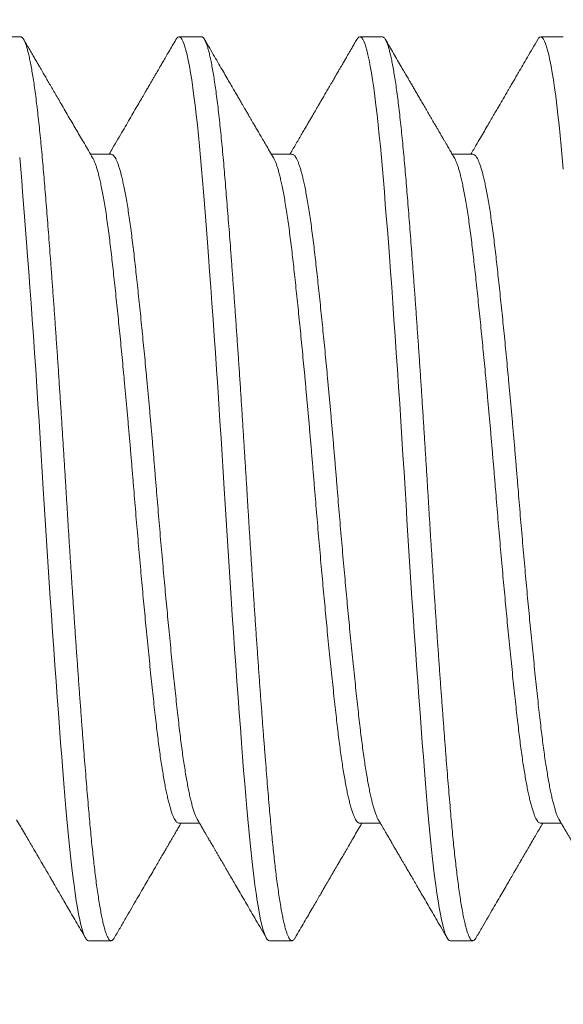
# Model space of a CAD drawing. Extents: x -26 to 779, y -186 to 425.
# Drawn here: x 22 to 22, y 27 to 27 of the extents above; entities that cross this region are included whole.
import ezdxf

# ---------------------------------------------------------------- set-up
doc = ezdxf.new("R2010")
doc.units = 0
doc.header["$LTSCALE"] = 0.25
doc.header["$MEASUREMENT"] = 0
doc.layers.get('0').update_dxf_attribs({"linetype": 'CONTINUOUS', "lineweight": 15})
doc.layers.get('DEFPOINTS').update_dxf_attribs({"linetype": 'CONTINUOUS'})
doc.layers.add('TEXT', color=7, linetype='CONTINUOUS', lineweight=15)
doc.styles.add('ROMAND', font='romand.shx', dxfattribs={"oblique": 15})
doc.dimstyles.new('ROMAND', dxfattribs={"dimscale": 12, "dimtxt": 0.125, "dimasz": 0.125, "dimexe": 0.0625, "dimexo": 0.0625, "dimgap": 0.09, "dimtad": 0, "dimtih": 1, "dimtoh": 1, "dimdec": 4, "dimzin": 0, "dimdsep": 46, "dimlunit": 4, "dimtxsty": 'ROMAND', "dimcen": 0, "dimadec": 0, "dimazin": 0, "dimtfac": 1, "dimtdec": 4, "dimtofl": 0, "dimtmove": 0, "dimatfit": 3, "dimfxl": 0, "dimtolj": 1, "dimtzin": 0, "dimarcsym": 0})

# ---------------------------------------------------------------- blocks, each defined once
blk = doc.blocks.new('*D14')
at = {"layer": 'DEFPOINTS', "color": 0, "linetype": 'Continuous'}
for p in [(25.3745, 28.00868), (25.3745, 26.38368)]:
    blk.add_point(p, dxfattribs=at)
at = {"layer": 'TEXT', "color": 0, "linetype": 'Continuous', "lineweight": -2}
for p, q in [((25.3745, 23.2535), (25.3745, 25.63368)), ((24.6245, 23.2535), (25.3745, 23.2535))]:
    blk.add_line(p, q, dxfattribs=at)
at = {"layer": 'TEXT', "color": 0, "linetype": 'Continuous'}
blk.add_solid([(25.2495, 25.63368), (25.4995, 25.63368), (25.3745, 26.38368)], dxfattribs=at)
at = {"layer": 'TEXT', "color": 0, "linetype": 'Continuous', "insert": (19.31186, 23.2535), "char_height": 0.75, "attachment_point": 5, "style": 'ROMAND'}
blk.add_mtext('\\A1;CAST ALUMINUM\\PREMOVABLE\\PBALL CAP FINIAL', dxfattribs=at)

msp = doc.modelspace()

# ---------------------------------------------------------------- linework, layer by layer
for p, q in [((22.06825, 27.32827), (22.062, 27.32827)), ((22.11825, 27.32827), (22.112, 27.32827)), ((22.16825, 27.32827), (22.162, 27.32827)), ((22.21825, 27.32827), (22.212, 27.32827)), ((22.09325, 27.2958), (22.08756, 27.2958)), ((22.14325, 27.2958), (22.13756, 27.2958)), ((22.19325, 27.2958), (22.18756, 27.2958)), ((22.112, 27.11075), (22.1177, 27.11075)), ((22.162, 27.11075), (22.1677, 27.11075)), ((22.212, 27.11075), (22.2177, 27.11075)), ((22.087, 27.07827), (22.09325, 27.07827)), ((22.137, 27.07827), (22.14325, 27.07827)), ((22.187, 27.07827), (22.19325, 27.07827))]:
    msp.add_line(p, q)
for points, knots in [([(22.08814, 27.2948), (22.08775, 27.29548), (22.08698, 27.29679), (22.08586, 27.29871), (22.08479, 27.30054), (22.08375, 27.30233), (22.08271, 27.30411), (22.08166, 27.30593), (22.08056, 27.30782), (22.07951, 27.30961), (22.07854, 27.31128), (22.07768, 27.31276), (22.07685, 27.31418), (22.07608, 27.31552), (22.07535, 27.31677), (22.07476, 27.31778), (22.07428, 27.31861), (22.07385, 27.31934), (22.07336, 27.32019), (22.0728, 27.32115), (22.07218, 27.32222), (22.0715, 27.32339), (22.07075, 27.32468), (22.06994, 27.32607), (22.06938, 27.32704), (22.06909, 27.32754)], [0, 0, 0, 0, 0.062126, 0.120081, 0.175982, 0.230576, 0.284063, 0.339187, 0.396824, 0.456973, 0.503524, 0.549553, 0.592955, 0.633729, 0.671873, 0.707384, 0.726222, 0.748453, 0.774232, 0.803562, 0.836442, 0.872191, 0.911366, 0.953969, 1, 1, 1, 1]), ([(22.11117, 27.32754), (22.11083, 27.32695), (22.11017, 27.32583), (22.10924, 27.32422), (22.1084, 27.32278), (22.10766, 27.3215), (22.10704, 27.32044), (22.10654, 27.31957), (22.10614, 27.31888), (22.10579, 27.31828), (22.1055, 27.31779), (22.10529, 27.31742), (22.10513, 27.31715), (22.10497, 27.31687), (22.10475, 27.3165), (22.10443, 27.31594), (22.10401, 27.31523), (22.10349, 27.31433), (22.10284, 27.3132), (22.10204, 27.31184), (22.10111, 27.31023), (22.10008, 27.30847), (22.09896, 27.30654), (22.09775, 27.30447), (22.09647, 27.30226), (22.09509, 27.29991), (22.09383, 27.29774), (22.09302, 27.29635), (22.0927, 27.2958)], [0, 0, 0, 0, 0.055749, 0.106324, 0.151725, 0.191954, 0.227013, 0.252282, 0.273961, 0.292053, 0.308738, 0.320463, 0.327408, 0.333867, 0.34671, 0.362845, 0.386345, 0.41451, 0.447337, 0.492946, 0.543568, 0.599194, 0.659823, 0.725449, 0.794764, 0.86889, 0.947819, 1, 1, 1, 1]), ([(22.13814, 27.2948), (22.13777, 27.29543), (22.13707, 27.29664), (22.13606, 27.29837), (22.13515, 27.29993), (22.13434, 27.30132), (22.13363, 27.30254), (22.13302, 27.30359), (22.1325, 27.30448), (22.13207, 27.30521), (22.13174, 27.30579), (22.13145, 27.30628), (22.13118, 27.30675), (22.13092, 27.3072), (22.13064, 27.30767), (22.13033, 27.3082), (22.12996, 27.30884), (22.12952, 27.3096), (22.12901, 27.31047), (22.12844, 27.31145), (22.1278, 27.31255), (22.12706, 27.31383), (22.1262, 27.3153), (22.12523, 27.31698), (22.12417, 27.3188), (22.12302, 27.32078), (22.12179, 27.3229), (22.12046, 27.32517), (22.11956, 27.32674), (22.11909, 27.32754)], [0, 0, 0, 0, 0.058035, 0.110891, 0.158562, 0.201045, 0.238337, 0.270434, 0.297459, 0.319672, 0.337078, 0.350827, 0.364844, 0.379456, 0.392118, 0.408249, 0.427861, 0.450955, 0.477531, 0.50759, 0.541133, 0.578161, 0.624749, 0.67589, 0.731589, 0.791847, 0.856667, 0.92605, 1, 1, 1, 1]), ([(22.16117, 27.32754), (22.16094, 27.32714), (22.16049, 27.32638), (22.15987, 27.3253), (22.15932, 27.32436), (22.15885, 27.32355), (22.15846, 27.32287), (22.15815, 27.32234), (22.15792, 27.32194), (22.15776, 27.32167), (22.15764, 27.32147), (22.15754, 27.3213), (22.15736, 27.32099), (22.15708, 27.3205), (22.15667, 27.3198), (22.15618, 27.31896), (22.1556, 27.31796), (22.15494, 27.31682), (22.15421, 27.31557), (22.15346, 27.31427), (22.15272, 27.313), (22.15203, 27.31181), (22.15138, 27.31071), (22.1508, 27.30971), (22.15029, 27.30883), (22.14984, 27.30805), (22.14944, 27.30737), (22.14908, 27.30675), (22.14868, 27.30606), (22.14819, 27.30521), (22.14757, 27.30416), (22.14689, 27.303), (22.14617, 27.30175), (22.14541, 27.30046), (22.14462, 27.2991), (22.14381, 27.29771), (22.14316, 27.2966), (22.14279, 27.29596), (22.1427, 27.2958)], [0, 0, 0, 0, 0.038177, 0.072112, 0.101804, 0.127257, 0.14847, 0.165443, 0.177565, 0.185918, 0.191033, 0.196426, 0.202745, 0.220189, 0.242245, 0.268913, 0.300191, 0.336077, 0.37657, 0.418898, 0.458334, 0.496462, 0.531331, 0.562941, 0.590542, 0.615067, 0.636517, 0.654893, 0.673273, 0.701661, 0.734947, 0.773128, 0.811353, 0.852696, 0.895426, 0.939478, 0.984852, 1, 1, 1, 1]), ([(22.18814, 27.2948), (22.18789, 27.29524), (22.18741, 27.29606), (22.18674, 27.2972), (22.18617, 27.29819), (22.18569, 27.29901), (22.18532, 27.29964), (22.18506, 27.30009), (22.18488, 27.3004), (22.18473, 27.30064), (22.1846, 27.30087), (22.18439, 27.30123), (22.18408, 27.30177), (22.18364, 27.30252), (22.18314, 27.30338), (22.18253, 27.30443), (22.18181, 27.30567), (22.18102, 27.30702), (22.18024, 27.30836), (22.17951, 27.30962), (22.17881, 27.31081), (22.17814, 27.31196), (22.1775, 27.31307), (22.17688, 27.31414), (22.17627, 27.31518), (22.17565, 27.31626), (22.17498, 27.3174), (22.17427, 27.31862), (22.17342, 27.32008), (22.17243, 27.32178), (22.17132, 27.32369), (22.1702, 27.32562), (22.16946, 27.3269), (22.16909, 27.32754)], [0, 0, 0, 0, 0.040067, 0.075151, 0.105248, 0.130357, 0.150475, 0.162781, 0.172003, 0.17855, 0.185266, 0.192701, 0.211889, 0.234659, 0.261012, 0.290948, 0.331261, 0.37412, 0.414895, 0.453486, 0.489891, 0.524111, 0.558946, 0.591178, 0.621948, 0.654682, 0.689613, 0.72674, 0.766065, 0.82365, 0.882532, 0.941315, 1, 1, 1, 1]), ([(22.21117, 27.32754), (22.21068, 27.3267), (22.20973, 27.32507), (22.20836, 27.32271), (22.20709, 27.32052), (22.20603, 27.31869), (22.20517, 27.31721), (22.2045, 27.31607), (22.20391, 27.31506), (22.20341, 27.31418), (22.20298, 27.31345), (22.20262, 27.31283), (22.20229, 27.31227), (22.20197, 27.31171), (22.20161, 27.31109), (22.20121, 27.3104), (22.20074, 27.3096), (22.20018, 27.30864), (22.19952, 27.3075), (22.19876, 27.30619), (22.19789, 27.30471), (22.19693, 27.30306), (22.19587, 27.30124), (22.19471, 27.29924), (22.19364, 27.29741), (22.19296, 27.29624), (22.1927, 27.2958)], [0, 0, 0, 0, 0.0796252, 0.1539805, 0.2230691, 0.2868934, 0.3265199, 0.3628518, 0.3947589, 0.4222402, 0.445297, 0.4641434, 0.4804112, 0.4982092, 0.5175367, 0.5384364, 0.5633507, 0.5936938, 0.629464, 0.6706593, 0.7172759, 0.7693109, 0.8267598, 0.889618, 0.9578808, 1, 1, 1, 1]), ([(22.06711, 27.11175), (22.06749, 27.1111), (22.06822, 27.10986), (22.06927, 27.10806), (22.07023, 27.10642), (22.07109, 27.10493), (22.07187, 27.10359), (22.07257, 27.1024), (22.07315, 27.1014), (22.07363, 27.10057), (22.07402, 27.09991), (22.07434, 27.09936), (22.07462, 27.09888), (22.07487, 27.09845), (22.07509, 27.09807), (22.07526, 27.09777), (22.07544, 27.09747), (22.07568, 27.09705), (22.07603, 27.09645), (22.07649, 27.09566), (22.07706, 27.09469), (22.07772, 27.09355), (22.07847, 27.09225), (22.07931, 27.09081), (22.08023, 27.08923), (22.08124, 27.0875), (22.08234, 27.0856), (22.08354, 27.08354), (22.08482, 27.08133), (22.08571, 27.0798), (22.08617, 27.07901)], [0, 0, 0, 0, 0.059484, 0.114328, 0.164529, 0.210082, 0.250986, 0.287238, 0.318835, 0.342662, 0.362923, 0.379615, 0.392902, 0.407468, 0.418885, 0.42725, 0.435166, 0.446796, 0.465654, 0.489863, 0.519422, 0.554332, 0.594596, 0.637922, 0.686107, 0.739153, 0.797063, 0.859838, 0.927483, 1, 1, 1, 1]), ([(22.09409, 27.07901), (22.09463, 27.07993), (22.09568, 27.08174), (22.09721, 27.08438), (22.09867, 27.08689), (22.10005, 27.08926), (22.10134, 27.09149), (22.10255, 27.09357), (22.10367, 27.0955), (22.10472, 27.0973), (22.10567, 27.09893), (22.10652, 27.10039), (22.10727, 27.10167), (22.10793, 27.10281), (22.1085, 27.10378), (22.10889, 27.10446), (22.10914, 27.10489), (22.10927, 27.10512), (22.10939, 27.10532), (22.1095, 27.10551), (22.10961, 27.1057), (22.10975, 27.10594), (22.10996, 27.1063), (22.11027, 27.10682), (22.11067, 27.10751), (22.11116, 27.10835), (22.11174, 27.10935), (22.11222, 27.11016), (22.1125, 27.11065), (22.11256, 27.11075)], [0, 0, 0, 0, 0.0875424, 0.170802, 0.2497824, 0.3244844, 0.3949118, 0.4599216, 0.5208118, 0.5775837, 0.6302397, 0.6745381, 0.7153584, 0.7513844, 0.7821469, 0.8076487, 0.8154817, 0.8226435, 0.8291351, 0.8349555, 0.8401196, 0.847072, 0.8576057, 0.874421, 0.8961078, 0.9226655, 0.9540922, 0.990385, 1, 1, 1, 1]), ([(22.11711, 27.11175), (22.11736, 27.11134), (22.11782, 27.11055), (22.11846, 27.10944), (22.11903, 27.10846), (22.11952, 27.10763), (22.11993, 27.10693), (22.12025, 27.10637), (22.12049, 27.10596), (22.12066, 27.10566), (22.1208, 27.10544), (22.12091, 27.10524), (22.12104, 27.10502), (22.12124, 27.10467), (22.12153, 27.10417), (22.12191, 27.10353), (22.12232, 27.10283), (22.12276, 27.10206), (22.12327, 27.10119), (22.12387, 27.10016), (22.12458, 27.09894), (22.1254, 27.09754), (22.1263, 27.09598), (22.12729, 27.09428), (22.12837, 27.09243), (22.12951, 27.09047), (22.13071, 27.0884), (22.13197, 27.08624), (22.1333, 27.08395), (22.13471, 27.08152), (22.13568, 27.07986), (22.13617, 27.07901)], [0, 0, 0, 0, 0.038137, 0.072086, 0.101848, 0.127418, 0.148796, 0.165981, 0.178319, 0.186943, 0.192831, 0.198953, 0.205511, 0.212506, 0.230721, 0.251363, 0.271845, 0.294822, 0.321339, 0.351421, 0.389752, 0.432649, 0.480113, 0.532145, 0.588749, 0.649926, 0.711797, 0.777739, 0.847751, 0.921837, 1, 1, 1, 1]), ([(22.14409, 27.07901), (22.14453, 27.07977), (22.14538, 27.08123), (22.14661, 27.08335), (22.14775, 27.08531), (22.14879, 27.0871), (22.14974, 27.08873), (22.15059, 27.09019), (22.15134, 27.09149), (22.152, 27.09263), (22.15257, 27.0936), (22.15304, 27.09441), (22.15344, 27.09509), (22.15375, 27.09563), (22.154, 27.09607), (22.1542, 27.09641), (22.15438, 27.09671), (22.15457, 27.09704), (22.15481, 27.09745), (22.15514, 27.09801), (22.15555, 27.09872), (22.15605, 27.09958), (22.15663, 27.10058), (22.15731, 27.10174), (22.15807, 27.10304), (22.15891, 27.1045), (22.15985, 27.1061), (22.16087, 27.10785), (22.16178, 27.10942), (22.16236, 27.1104), (22.16256, 27.11075)], [0, 0, 0, 0, 0.071933, 0.138687, 0.200269, 0.25668, 0.307924, 0.354004, 0.394922, 0.430681, 0.461282, 0.486728, 0.507538, 0.525718, 0.53776, 0.548437, 0.557747, 0.566556, 0.579415, 0.596988, 0.619272, 0.646267, 0.677971, 0.714382, 0.755497, 0.801314, 0.85183, 0.907042, 0.966947, 1, 1, 1, 1]), ([(22.16711, 27.11175), (22.16743, 27.11121), (22.16803, 27.11018), (22.16888, 27.10872), (22.16965, 27.10741), (22.17032, 27.10625), (22.17088, 27.10529), (22.17133, 27.10451), (22.17169, 27.1039), (22.17197, 27.10343), (22.17217, 27.10307), (22.17234, 27.1028), (22.17247, 27.10256), (22.1726, 27.10234), (22.17272, 27.10213), (22.17286, 27.1019), (22.17301, 27.10165), (22.17321, 27.1013), (22.17349, 27.10082), (22.17386, 27.10018), (22.17431, 27.09941), (22.17484, 27.09849), (22.17546, 27.09742), (22.17617, 27.09622), (22.17695, 27.09487), (22.17782, 27.09338), (22.17877, 27.09175), (22.1798, 27.08997), (22.18091, 27.08805), (22.18211, 27.08599), (22.18339, 27.08379), (22.18475, 27.08145), (22.18569, 27.07983), (22.18617, 27.07901)], [0, 0, 0, 0, 0.049439, 0.094185, 0.134236, 0.169589, 0.200241, 0.222192, 0.240876, 0.256292, 0.265709, 0.273288, 0.281879, 0.287365, 0.293586, 0.300625, 0.308484, 0.317162, 0.332647, 0.352, 0.375602, 0.403755, 0.436245, 0.473072, 0.514239, 0.559747, 0.609596, 0.66379, 0.72233, 0.785218, 0.852458, 0.924051, 1, 1, 1, 1]), ([(22.19409, 27.07901), (22.19461, 27.0799), (22.19562, 27.08164), (22.19709, 27.08417), (22.19847, 27.08655), (22.19976, 27.08877), (22.20095, 27.09082), (22.20205, 27.09271), (22.20305, 27.09443), (22.20397, 27.09601), (22.20474, 27.09733), (22.20536, 27.0984), (22.20585, 27.09924), (22.20626, 27.09995), (22.20661, 27.10054), (22.20688, 27.10101), (22.20708, 27.10136), (22.20726, 27.10166), (22.20746, 27.10201), (22.20773, 27.10247), (22.20807, 27.10305), (22.20847, 27.10374), (22.20898, 27.10461), (22.2096, 27.10568), (22.21035, 27.10696), (22.2112, 27.10841), (22.21194, 27.10969), (22.21241, 27.11049), (22.21256, 27.11075)], [0, 0, 0, 0, 0.084648, 0.164377, 0.23919, 0.309092, 0.374083, 0.433138, 0.487461, 0.537055, 0.581918, 0.612101, 0.63842, 0.660876, 0.679471, 0.694204, 0.705181, 0.712442, 0.723331, 0.737847, 0.755989, 0.777757, 0.80315, 0.838404, 0.878872, 0.924552, 0.975441, 1, 1, 1, 1]), ([(22.21711, 27.11175), (22.21733, 27.11138), (22.21775, 27.11067), (22.21834, 27.10965), (22.21887, 27.10874), (22.21938, 27.10787), (22.21987, 27.10703), (22.22036, 27.10619), (22.22085, 27.10535), (22.22138, 27.10443), (22.22196, 27.10344), (22.22259, 27.10235), (22.22327, 27.1012), (22.224, 27.09994), (22.22477, 27.09861), (22.22558, 27.09723), (22.22641, 27.0958), (22.2273, 27.09427), (22.22815, 27.0928), (22.22892, 27.09149), (22.22956, 27.09039), (22.23012, 27.08942), (22.23056, 27.08866), (22.2309, 27.08807), (22.23117, 27.08762), (22.23145, 27.08713), (22.2318, 27.08653), (22.23222, 27.0858), (22.23272, 27.08495), (22.23328, 27.08399), (22.2339, 27.08291), (22.23459, 27.08172), (22.23536, 27.0804), (22.23589, 27.07949), (22.23617, 27.07901)], [0, 0, 0, 0, 0.034299, 0.065228, 0.092784, 0.118498, 0.144222, 0.169961, 0.195715, 0.221484, 0.253899, 0.286366, 0.321144, 0.359654, 0.401898, 0.44268, 0.486428, 0.533142, 0.582793, 0.620367, 0.653931, 0.683482, 0.70902, 0.723815, 0.736825, 0.750751, 0.76889, 0.791247, 0.817825, 0.846752, 0.879431, 0.915865, 0.956054, 1, 1, 1, 1])]:
    msp.add_open_spline(points, degree=3, knots=knots)
at = {"layer": 'TEXT', "color": 8, "flags": 128}
for points in [[(22.11117, 27.32754), (22.11143, 27.32793), (22.11172, 27.32819), (22.112, 27.32827), (22.11227, 27.3282), (22.11253, 27.32798), (22.1128, 27.3276), (22.11308, 27.32707), (22.11336, 27.32639), (22.11364, 27.32555), (22.11392, 27.32455), (22.11424, 27.32328), (22.11456, 27.32182), (22.11488, 27.32017), (22.1152, 27.31835), (22.11552, 27.31635), (22.11584, 27.31417), (22.11616, 27.31183), (22.11647, 27.30933), (22.11678, 27.30668), (22.11709, 27.30389), (22.11739, 27.30101), (22.11768, 27.29801), (22.11797, 27.29489), (22.11825, 27.29166), (22.11852, 27.28857), (22.11878, 27.28536), (22.11905, 27.28203), (22.11933, 27.27858), (22.11961, 27.27503), (22.11989, 27.27137), (22.12017, 27.26762), (22.12049, 27.26339), (22.12081, 27.25906), (22.12113, 27.25463), (22.12145, 27.25012), (22.12177, 27.24555), (22.12209, 27.24091), (22.12241, 27.23622), (22.12272, 27.23149), (22.12303, 27.22674), (22.12334, 27.22197), (22.12364, 27.21728), (22.12393, 27.21259), (22.12422, 27.20792), (22.1245, 27.20327), (22.12477, 27.19898), (22.12503, 27.19465), (22.1253, 27.19032), (22.12558, 27.18598), (22.12586, 27.18164), (22.12614, 27.17731), (22.12642, 27.173), (22.12674, 27.16829), (22.12706, 27.16362), (22.12738, 27.159), (22.1277, 27.15446), (22.12802, 27.14998), (22.12834, 27.1456), (22.12866, 27.14131), (22.12897, 27.13712), (22.12928, 27.13305), (22.12959, 27.1291), (22.12989, 27.12534), (22.13018, 27.12172), (22.13047, 27.11823), (22.13075, 27.11489), (22.13102, 27.1119), (22.13128, 27.109), (22.13155, 27.1062), (22.13183, 27.10351), (22.13211, 27.10092), (22.13239, 27.09845), (22.13267, 27.09611), (22.13299, 27.09368), (22.13331, 27.09141), (22.13363, 27.08931), (22.13395, 27.08739), (22.13427, 27.08564), (22.13459, 27.08407), (22.13491, 27.08269), (22.13522, 27.0815), (22.13553, 27.0805), (22.13584, 27.07968), (22.13614, 27.07906), (22.13643, 27.07862), (22.13672, 27.07836), (22.137, 27.07827), (22.137, 27.07827)], [(22.16117, 27.32754), (22.16143, 27.32793), (22.16172, 27.32819), (22.162, 27.32827), (22.16227, 27.3282), (22.16253, 27.32798), (22.1628, 27.3276), (22.16308, 27.32707), (22.16336, 27.32639), (22.16364, 27.32555), (22.16392, 27.32455), (22.16424, 27.32328), (22.16456, 27.32182), (22.16488, 27.32017), (22.1652, 27.31835), (22.16552, 27.31635), (22.16584, 27.31417), (22.16616, 27.31183), (22.16647, 27.30933), (22.16678, 27.30668), (22.16709, 27.30389), (22.16739, 27.30101), (22.16768, 27.29801), (22.16797, 27.29489), (22.16825, 27.29166), (22.16852, 27.28857), (22.16878, 27.28536), (22.16905, 27.28203), (22.16933, 27.27858), (22.16961, 27.27503), (22.16989, 27.27137), (22.17017, 27.26762), (22.17049, 27.26339), (22.17081, 27.25906), (22.17113, 27.25463), (22.17145, 27.25012), (22.17177, 27.24555), (22.17209, 27.24091), (22.17241, 27.23622), (22.17272, 27.23149), (22.17303, 27.22674), (22.17334, 27.22197), (22.17364, 27.21728), (22.17393, 27.21259), (22.17422, 27.20792), (22.1745, 27.20327), (22.17477, 27.19898), (22.17503, 27.19465), (22.1753, 27.19032), (22.17558, 27.18598), (22.17586, 27.18164), (22.17614, 27.17731), (22.17642, 27.173), (22.17674, 27.16829), (22.17706, 27.16362), (22.17738, 27.159), (22.1777, 27.15446), (22.17802, 27.14998), (22.17834, 27.1456), (22.17866, 27.14131), (22.17897, 27.13712), (22.17928, 27.13305), (22.17959, 27.1291), (22.17989, 27.12534), (22.18018, 27.12172), (22.18047, 27.11823), (22.18075, 27.11489), (22.18102, 27.1119), (22.18128, 27.109), (22.18155, 27.1062), (22.18183, 27.10351), (22.18211, 27.10092), (22.18239, 27.09845), (22.18267, 27.09611), (22.18299, 27.09368), (22.18331, 27.09141), (22.18363, 27.08931), (22.18395, 27.08739), (22.18427, 27.08564), (22.18459, 27.08407), (22.18491, 27.08269), (22.18522, 27.0815), (22.18553, 27.0805), (22.18584, 27.07968), (22.18614, 27.07906), (22.18643, 27.07862), (22.18672, 27.07836), (22.187, 27.07827), (22.187, 27.07827)], [(22.21117, 27.32754), (22.21143, 27.32793), (22.21172, 27.32819), (22.212, 27.32827), (22.21227, 27.3282), (22.21253, 27.32798), (22.2128, 27.3276), (22.21308, 27.32707), (22.21336, 27.32639), (22.21364, 27.32555), (22.21392, 27.32455), (22.21424, 27.32328), (22.21456, 27.32182), (22.21488, 27.32017), (22.2152, 27.31835), (22.21552, 27.31635), (22.21584, 27.31417), (22.21616, 27.31183), (22.21647, 27.30933), (22.21678, 27.30668), (22.21709, 27.30389), (22.21739, 27.30101), (22.21768, 27.29801), (22.21797, 27.29489), (22.21825, 27.29166)], [(22.06797, 27.29489), (22.06825, 27.29166), (22.06852, 27.28857), (22.06878, 27.28536), (22.06905, 27.28203), (22.06933, 27.27858), (22.06961, 27.27503), (22.06989, 27.27137), (22.07017, 27.26762), (22.07049, 27.26339), (22.07081, 27.25906), (22.07113, 27.25463), (22.07145, 27.25012), (22.07177, 27.24555), (22.07209, 27.24091), (22.07241, 27.23622), (22.07272, 27.23149), (22.07303, 27.22674), (22.07334, 27.22197), (22.07364, 27.21728), (22.07393, 27.21259), (22.07422, 27.20792), (22.0745, 27.20327), (22.07477, 27.19898), (22.07503, 27.19465), (22.0753, 27.19032), (22.07558, 27.18598), (22.07586, 27.18164), (22.07614, 27.17731), (22.07642, 27.173), (22.07674, 27.16829), (22.07706, 27.16362), (22.07738, 27.159), (22.0777, 27.15446), (22.07802, 27.14998), (22.07834, 27.1456), (22.07866, 27.14131), (22.07897, 27.13712), (22.07928, 27.13305), (22.07959, 27.1291), (22.07989, 27.12534), (22.08018, 27.12172), (22.08047, 27.11823), (22.08075, 27.11489), (22.08102, 27.1119), (22.08128, 27.109), (22.08155, 27.1062), (22.08183, 27.10351), (22.08211, 27.10092), (22.08239, 27.09845), (22.08267, 27.09611), (22.08299, 27.09368), (22.08331, 27.09141), (22.08363, 27.08931), (22.08395, 27.08739), (22.08427, 27.08564), (22.08459, 27.08407), (22.08491, 27.08269), (22.08522, 27.0815), (22.08553, 27.0805), (22.08584, 27.07968), (22.08614, 27.07906), (22.08643, 27.07862), (22.08672, 27.07836), (22.087, 27.07827), (22.087, 27.07827)]]:
    msp.add_lwpolyline(points, dxfattribs=at)
at = {"layer": 'TEXT', "color": 8}
for points, knots in [([(22.06825, 27.32827), (22.06834, 27.32826), (22.06852, 27.32823), (22.06878, 27.328), (22.06905, 27.32763), (22.06933, 27.3271), (22.06961, 27.32641), (22.06989, 27.32557), (22.07018, 27.32454), (22.07049, 27.32331), (22.07081, 27.32185), (22.07113, 27.3202), (22.07145, 27.31838), (22.07177, 27.31638), (22.07209, 27.3142), (22.07241, 27.31186), (22.07272, 27.30936), (22.07303, 27.30671), (22.07334, 27.30393), (22.07364, 27.30104), (22.07393, 27.29803), (22.07422, 27.29492), (22.0745, 27.29176), (22.07477, 27.28858), (22.07503, 27.28537), (22.0753, 27.28204), (22.07558, 27.27859), (22.07586, 27.27504), (22.07614, 27.27138), (22.07643, 27.26751), (22.07674, 27.2634), (22.07706, 27.25907), (22.07738, 27.25464), (22.0777, 27.25014), (22.07802, 27.24556), (22.07834, 27.24092), (22.07866, 27.23623), (22.07897, 27.23151), (22.07928, 27.22675), (22.07959, 27.22201), (22.07989, 27.21729), (22.08018, 27.2126), (22.08047, 27.20793), (22.08075, 27.20339), (22.08102, 27.19897), (22.08128, 27.19464), (22.08155, 27.19031), (22.08183, 27.18597), (22.08211, 27.18163), (22.08239, 27.1773), (22.08268, 27.17284), (22.08299, 27.16827), (22.08331, 27.16361), (22.08363, 27.15899), (22.08395, 27.15444), (22.08427, 27.14997), (22.08459, 27.14559), (22.08491, 27.14129), (22.08522, 27.13711), (22.08553, 27.13304), (22.08584, 27.12911), (22.08614, 27.12533), (22.08643, 27.12171), (22.08672, 27.11822), (22.087, 27.11495), (22.08727, 27.11187), (22.08753, 27.10898), (22.0878, 27.10618), (22.08808, 27.10348), (22.08836, 27.1009), (22.08864, 27.09843), (22.08893, 27.09601), (22.08924, 27.09365), (22.08956, 27.09138), (22.08988, 27.08928), (22.0902, 27.08736), (22.09052, 27.08561), (22.09084, 27.08404), (22.09116, 27.08266), (22.09147, 27.08147), (22.09178, 27.08047), (22.09209, 27.07966), (22.09239, 27.07903), (22.09268, 27.07859), (22.09297, 27.07833), (22.09325, 27.07825), (22.09352, 27.07832), (22.09378, 27.07856), (22.09397, 27.07879), (22.09408, 27.07899), (22.09409, 27.07901)], [0, 0, 0, 0, 0.010584, 0.021235, 0.031948, 0.042715, 0.05353, 0.064389, 0.075282, 0.087298, 0.09934, 0.111399, 0.123464, 0.135528, 0.147581, 0.159612, 0.171614, 0.183577, 0.195493, 0.20714, 0.218725, 0.230241, 0.241678, 0.252263, 0.262914, 0.273626, 0.284393, 0.295209, 0.306067, 0.316961, 0.328977, 0.341018, 0.353077, 0.365143, 0.377207, 0.389259, 0.401291, 0.413293, 0.425256, 0.437171, 0.448819, 0.460404, 0.471919, 0.483357, 0.493941, 0.504592, 0.515304, 0.526071, 0.536887, 0.547745, 0.558639, 0.570655, 0.582697, 0.594755, 0.606821, 0.618885, 0.630937, 0.642969, 0.654971, 0.666934, 0.678849, 0.690497, 0.702082, 0.713597, 0.725035, 0.735619, 0.746271, 0.756983, 0.76775, 0.778566, 0.789424, 0.800317, 0.812333, 0.824375, 0.836434, 0.848499, 0.860563, 0.872616, 0.884647, 0.896649, 0.908612, 0.920528, 0.932175, 0.943761, 0.955276, 0.966713, 0.977298, 0.987949, 0.998661, 1, 1, 1, 1]), ([(22.11825, 27.32827), (22.11834, 27.32826), (22.11852, 27.32823), (22.11878, 27.328), (22.11905, 27.32763), (22.11933, 27.3271), (22.11961, 27.32641), (22.11989, 27.32557), (22.12018, 27.32454), (22.12049, 27.32331), (22.12081, 27.32185), (22.12113, 27.3202), (22.12145, 27.31838), (22.12177, 27.31638), (22.12209, 27.3142), (22.12241, 27.31186), (22.12272, 27.30936), (22.12303, 27.30671), (22.12334, 27.30393), (22.12364, 27.30104), (22.12393, 27.29803), (22.12422, 27.29492), (22.1245, 27.29176), (22.12477, 27.28858), (22.12503, 27.28537), (22.1253, 27.28204), (22.12558, 27.27859), (22.12586, 27.27504), (22.12614, 27.27138), (22.12643, 27.26751), (22.12674, 27.2634), (22.12706, 27.25907), (22.12738, 27.25464), (22.1277, 27.25014), (22.12802, 27.24556), (22.12834, 27.24092), (22.12866, 27.23623), (22.12897, 27.23151), (22.12928, 27.22675), (22.12959, 27.22201), (22.12989, 27.21729), (22.13018, 27.2126), (22.13047, 27.20793), (22.13075, 27.20339), (22.13102, 27.19897), (22.13128, 27.19464), (22.13155, 27.19031), (22.13183, 27.18597), (22.13211, 27.18163), (22.13239, 27.1773), (22.13268, 27.17284), (22.13299, 27.16827), (22.13331, 27.16361), (22.13363, 27.15899), (22.13395, 27.15444), (22.13427, 27.14997), (22.13459, 27.14559), (22.13491, 27.14129), (22.13522, 27.13711), (22.13553, 27.13304), (22.13584, 27.12911), (22.13614, 27.12533), (22.13643, 27.12171), (22.13672, 27.11822), (22.137, 27.11495), (22.13727, 27.11187), (22.13753, 27.10898), (22.1378, 27.10618), (22.13808, 27.10348), (22.13836, 27.1009), (22.13864, 27.09843), (22.13893, 27.09601), (22.13924, 27.09365), (22.13956, 27.09138), (22.13988, 27.08928), (22.1402, 27.08736), (22.14052, 27.08561), (22.14084, 27.08404), (22.14116, 27.08266), (22.14147, 27.08147), (22.14178, 27.08047), (22.14209, 27.07966), (22.14239, 27.07903), (22.14268, 27.07859), (22.14297, 27.07833), (22.14325, 27.07825), (22.14352, 27.07832), (22.14378, 27.07856), (22.14397, 27.07879), (22.14408, 27.07899), (22.14409, 27.07901)], [0, 0, 0, 0, 0.010584, 0.021236, 0.031948, 0.042715, 0.053531, 0.064389, 0.075283, 0.087299, 0.099341, 0.111399, 0.123465, 0.135529, 0.147582, 0.159613, 0.171615, 0.183579, 0.195494, 0.207142, 0.218727, 0.230242, 0.24168, 0.252264, 0.262916, 0.273628, 0.284395, 0.295211, 0.306069, 0.316963, 0.328979, 0.341021, 0.353079, 0.365145, 0.377209, 0.389262, 0.401293, 0.413295, 0.425259, 0.437174, 0.448822, 0.460407, 0.471922, 0.48336, 0.493944, 0.504596, 0.515308, 0.526075, 0.536891, 0.547749, 0.558643, 0.570659, 0.582701, 0.594759, 0.606825, 0.618889, 0.630942, 0.642973, 0.654975, 0.666939, 0.678854, 0.690502, 0.702087, 0.713602, 0.72504, 0.735624, 0.746276, 0.756988, 0.767755, 0.778571, 0.789429, 0.800323, 0.812339, 0.824381, 0.836439, 0.848505, 0.860569, 0.872622, 0.884653, 0.896655, 0.908619, 0.920534, 0.932182, 0.943767, 0.955282, 0.96672, 0.977304, 0.987956, 0.998668, 1, 1, 1, 1]), ([(22.16825, 27.32827), (22.16834, 27.32826), (22.16852, 27.32823), (22.16878, 27.328), (22.16905, 27.32763), (22.16933, 27.3271), (22.16961, 27.32641), (22.16989, 27.32557), (22.17018, 27.32454), (22.17049, 27.32331), (22.17081, 27.32185), (22.17113, 27.3202), (22.17145, 27.31838), (22.17177, 27.31638), (22.17209, 27.3142), (22.17241, 27.31186), (22.17272, 27.30936), (22.17303, 27.30671), (22.17334, 27.30393), (22.17364, 27.30104), (22.17393, 27.29803), (22.17422, 27.29492), (22.1745, 27.29176), (22.17477, 27.28858), (22.17503, 27.28537), (22.1753, 27.28204), (22.17558, 27.27859), (22.17586, 27.27504), (22.17614, 27.27138), (22.17643, 27.26751), (22.17674, 27.2634), (22.17706, 27.25907), (22.17738, 27.25464), (22.1777, 27.25014), (22.17802, 27.24556), (22.17834, 27.24092), (22.17866, 27.23623), (22.17897, 27.23151), (22.17928, 27.22675), (22.17959, 27.22201), (22.17989, 27.21729), (22.18018, 27.2126), (22.18047, 27.20793), (22.18075, 27.20339), (22.18102, 27.19897), (22.18128, 27.19464), (22.18155, 27.19031), (22.18183, 27.18597), (22.18211, 27.18163), (22.18239, 27.1773), (22.18268, 27.17284), (22.18299, 27.16827), (22.18331, 27.16361), (22.18363, 27.15899), (22.18395, 27.15444), (22.18427, 27.14997), (22.18459, 27.14559), (22.18491, 27.14129), (22.18522, 27.13711), (22.18553, 27.13304), (22.18584, 27.12911), (22.18614, 27.12533), (22.18643, 27.12171), (22.18672, 27.11822), (22.187, 27.11495), (22.18727, 27.11187), (22.18753, 27.10898), (22.1878, 27.10618), (22.18808, 27.10348), (22.18836, 27.1009), (22.18864, 27.09843), (22.18893, 27.09601), (22.18924, 27.09365), (22.18956, 27.09138), (22.18988, 27.08928), (22.1902, 27.08736), (22.19052, 27.08561), (22.19084, 27.08404), (22.19116, 27.08266), (22.19147, 27.08147), (22.19178, 27.08047), (22.19209, 27.07966), (22.19239, 27.07903), (22.19268, 27.07859), (22.19297, 27.07833), (22.19325, 27.07825), (22.19352, 27.07832), (22.19378, 27.07856), (22.19397, 27.07879), (22.19408, 27.07899), (22.19409, 27.07901)], [0, 0, 0, 0, 0.0105843, 0.0212355, 0.0319476, 0.0427147, 0.0535305, 0.0643886, 0.0752822, 0.0872983, 0.0993401, 0.1113986, 0.1234645, 0.1355283, 0.1475807, 0.1596124, 0.1716144, 0.1835774, 0.1954927, 0.2071403, 0.2187256, 0.2302408, 0.2416785, 0.2522628, 0.262914, 0.2736262, 0.2843933, 0.2952091, 0.3060671, 0.3169608, 0.3289768, 0.3410187, 0.3530772, 0.365143, 0.3772068, 0.3892592, 0.401291, 0.4132929, 0.4252559, 0.4371712, 0.4488189, 0.4604041, 0.4719193, 0.4833571, 0.4939414, 0.5045925, 0.5153047, 0.5260718, 0.5368876, 0.5477456, 0.5586393, 0.5706553, 0.5826972, 0.5947557, 0.6068215, 0.6188853, 0.6309377, 0.6429695, 0.6549714, 0.6669345, 0.6788497, 0.6904974, 0.7020827, 0.7135978, 0.7250356, 0.7356199, 0.746271, 0.7569832, 0.7677503, 0.7785661, 0.7894241, 0.8003178, 0.8123338, 0.8243757, 0.8364342, 0.8485001, 0.8605638, 0.8726163, 0.884648, 0.8966499, 0.908613, 0.9205283, 0.9321759, 0.9437612, 0.9552764, 0.9667141, 0.9772984, 0.9879496, 0.9986617, 1, 1, 1, 1]), ([(22.09325, 27.2958), (22.09336, 27.29578), (22.09356, 27.29576), (22.09387, 27.29552), (22.09419, 27.29514), (22.09451, 27.29461), (22.09484, 27.29392), (22.09517, 27.29308), (22.09549, 27.29212), (22.09581, 27.29104), (22.09613, 27.28982), (22.09645, 27.28847), (22.09678, 27.28693), (22.09712, 27.28519), (22.09748, 27.28324), (22.09783, 27.28114), (22.09818, 27.2789), (22.09852, 27.27653), (22.09885, 27.27404), (22.09918, 27.27143), (22.0995, 27.26876), (22.09981, 27.26603), (22.10012, 27.26323), (22.10044, 27.26031), (22.10076, 27.25728), (22.10109, 27.25415), (22.10142, 27.25098), (22.10174, 27.24778), (22.10206, 27.24457), (22.10238, 27.2413), (22.1027, 27.23796), (22.10303, 27.23444), (22.10337, 27.23074), (22.10373, 27.22686), (22.10408, 27.22295), (22.10443, 27.21902), (22.10477, 27.21507), (22.1051, 27.21113), (22.10543, 27.2072), (22.10575, 27.20334), (22.10606, 27.19955), (22.10637, 27.19581), (22.10669, 27.19207), (22.10701, 27.18832), (22.10734, 27.18458), (22.10767, 27.18092), (22.10799, 27.17737), (22.10831, 27.17391), (22.10863, 27.1705), (22.10895, 27.16713), (22.10928, 27.16369), (22.10962, 27.1602), (22.10998, 27.15667), (22.11033, 27.15324), (22.11068, 27.14991), (22.11102, 27.14671), (22.11135, 27.14362), (22.11168, 27.14066), (22.112, 27.13788), (22.11231, 27.13525), (22.11262, 27.13277), (22.11294, 27.13039), (22.11326, 27.12812), (22.11359, 27.12596), (22.11392, 27.12397), (22.11424, 27.12213), (22.11456, 27.12045), (22.11488, 27.1189), (22.1152, 27.11747), (22.11553, 27.11613), (22.11587, 27.11489), (22.11623, 27.11378), (22.11658, 27.11284), (22.11687, 27.11217), (22.11705, 27.11188), (22.11711, 27.11177)], [0, 0, 0, 0, 0.0133949, 0.0268995, 0.0404918, 0.0541611, 0.0678964, 0.0816864, 0.0947281, 0.107798, 0.1208861, 0.1339822, 0.1470761, 0.1616744, 0.1762432, 0.1907685, 0.2052366, 0.2196342, 0.2339484, 0.2481667, 0.2622771, 0.2756837, 0.2891883, 0.3027806, 0.3164499, 0.3301853, 0.3439753, 0.3570169, 0.3700869, 0.383175, 0.3962711, 0.4093649, 0.4239633, 0.438532, 0.4530573, 0.4675254, 0.481923, 0.4962372, 0.5104555, 0.5245659, 0.5379726, 0.5514771, 0.5650694, 0.5787387, 0.5924741, 0.6062641, 0.6193058, 0.6323757, 0.6454638, 0.6585599, 0.6716537, 0.6862521, 0.7008208, 0.7153461, 0.7298142, 0.7442118, 0.758526, 0.7727443, 0.7868547, 0.8002614, 0.8137659, 0.8273582, 0.8410276, 0.8547629, 0.8685529, 0.8815946, 0.8946645, 0.9077526, 0.9208487, 0.9339426, 0.9485409, 0.9631096, 0.9776349, 0.992103, 1, 1, 1, 1]), ([(22.14325, 27.2958), (22.14336, 27.29578), (22.14356, 27.29576), (22.14387, 27.29552), (22.14419, 27.29514), (22.14451, 27.29461), (22.14484, 27.29392), (22.14517, 27.29308), (22.14549, 27.29212), (22.14581, 27.29104), (22.14613, 27.28982), (22.14645, 27.28847), (22.14678, 27.28693), (22.14712, 27.28519), (22.14748, 27.28324), (22.14783, 27.28114), (22.14818, 27.2789), (22.14852, 27.27653), (22.14885, 27.27404), (22.14918, 27.27143), (22.1495, 27.26876), (22.14981, 27.26603), (22.15012, 27.26323), (22.15044, 27.26031), (22.15076, 27.25728), (22.15109, 27.25415), (22.15142, 27.25098), (22.15174, 27.24778), (22.15206, 27.24457), (22.15238, 27.2413), (22.1527, 27.23796), (22.15303, 27.23444), (22.15337, 27.23074), (22.15373, 27.22686), (22.15408, 27.22295), (22.15443, 27.21902), (22.15477, 27.21507), (22.1551, 27.21113), (22.15543, 27.2072), (22.15575, 27.20334), (22.15606, 27.19955), (22.15637, 27.19581), (22.15669, 27.19207), (22.15701, 27.18832), (22.15734, 27.18458), (22.15767, 27.18092), (22.15799, 27.17737), (22.15831, 27.17391), (22.15863, 27.1705), (22.15895, 27.16713), (22.15928, 27.16369), (22.15962, 27.1602), (22.15998, 27.15667), (22.16033, 27.15324), (22.16068, 27.14991), (22.16102, 27.14671), (22.16135, 27.14362), (22.16168, 27.14066), (22.162, 27.13788), (22.16231, 27.13525), (22.16262, 27.13277), (22.16294, 27.13039), (22.16326, 27.12812), (22.16359, 27.12596), (22.16392, 27.12397), (22.16424, 27.12213), (22.16456, 27.12045), (22.16488, 27.1189), (22.1652, 27.11747), (22.16553, 27.11613), (22.16587, 27.11489), (22.16623, 27.11378), (22.16658, 27.11284), (22.16687, 27.11217), (22.16705, 27.11188), (22.16711, 27.11177)], [0, 0, 0, 0, 0.013398, 0.026902, 0.040494, 0.054164, 0.067899, 0.081689, 0.094731, 0.107801, 0.120889, 0.133985, 0.147079, 0.161677, 0.176246, 0.190771, 0.205239, 0.219637, 0.233951, 0.24817, 0.26228, 0.275687, 0.289191, 0.302784, 0.316453, 0.330188, 0.343978, 0.35702, 0.37009, 0.383178, 0.396274, 0.409368, 0.423966, 0.438535, 0.45306, 0.467528, 0.481926, 0.49624, 0.510459, 0.524569, 0.537976, 0.55148, 0.565073, 0.578742, 0.592477, 0.606267, 0.619309, 0.632379, 0.645467, 0.658563, 0.671657, 0.686255, 0.700824, 0.715349, 0.729818, 0.744215, 0.758529, 0.772748, 0.786858, 0.800265, 0.813769, 0.827362, 0.841031, 0.854766, 0.868556, 0.881598, 0.894668, 0.907756, 0.920852, 0.933946, 0.948544, 0.963113, 0.977638, 0.992107, 1, 1, 1, 1]), ([(22.19325, 27.2958), (22.19336, 27.29578), (22.19356, 27.29576), (22.19387, 27.29552), (22.19419, 27.29514), (22.19451, 27.29461), (22.19484, 27.29392), (22.19517, 27.29308), (22.19549, 27.29212), (22.19581, 27.29104), (22.19613, 27.28982), (22.19645, 27.28847), (22.19678, 27.28693), (22.19712, 27.28519), (22.19748, 27.28324), (22.19783, 27.28114), (22.19818, 27.2789), (22.19852, 27.27653), (22.19885, 27.27404), (22.19918, 27.27143), (22.1995, 27.26876), (22.19981, 27.26603), (22.20012, 27.26323), (22.20044, 27.26031), (22.20076, 27.25728), (22.20109, 27.25415), (22.20142, 27.25098), (22.20174, 27.24778), (22.20206, 27.24457), (22.20238, 27.2413), (22.2027, 27.23796), (22.20303, 27.23444), (22.20337, 27.23074), (22.20373, 27.22686), (22.20408, 27.22295), (22.20443, 27.21902), (22.20477, 27.21507), (22.2051, 27.21113), (22.20543, 27.2072), (22.20575, 27.20334), (22.20606, 27.19955), (22.20637, 27.19581), (22.20669, 27.19207), (22.20701, 27.18832), (22.20734, 27.18458), (22.20767, 27.18092), (22.20799, 27.17737), (22.20831, 27.17391), (22.20863, 27.1705), (22.20895, 27.16713), (22.20928, 27.16369), (22.20962, 27.1602), (22.20998, 27.15667), (22.21033, 27.15324), (22.21068, 27.14991), (22.21102, 27.14671), (22.21135, 27.14362), (22.21168, 27.14066), (22.212, 27.13788), (22.21231, 27.13525), (22.21262, 27.13277), (22.21294, 27.13039), (22.21326, 27.12812), (22.21359, 27.12596), (22.21392, 27.12397), (22.21424, 27.12213), (22.21456, 27.12045), (22.21488, 27.1189), (22.2152, 27.11747), (22.21553, 27.11613), (22.21587, 27.11489), (22.21623, 27.11378), (22.21658, 27.11284), (22.21687, 27.11217), (22.21705, 27.11188), (22.21711, 27.11177)], [0, 0, 0, 0, 0.013395, 0.0269, 0.040492, 0.054162, 0.067897, 0.081687, 0.094729, 0.107799, 0.120887, 0.133983, 0.147077, 0.161676, 0.176245, 0.19077, 0.205238, 0.219636, 0.23395, 0.248169, 0.262279, 0.275686, 0.28919, 0.302783, 0.316452, 0.330188, 0.343978, 0.357019, 0.370089, 0.383178, 0.396274, 0.409368, 0.423966, 0.438535, 0.45306, 0.467529, 0.481926, 0.496241, 0.510459, 0.524569, 0.537976, 0.551481, 0.565073, 0.578743, 0.592478, 0.606268, 0.61931, 0.63238, 0.645468, 0.658564, 0.671658, 0.686257, 0.700825, 0.715351, 0.729819, 0.744217, 0.758531, 0.772749, 0.78686, 0.800267, 0.813771, 0.827364, 0.841033, 0.854768, 0.868559, 0.8816, 0.89467, 0.907758, 0.920855, 0.933949, 0.948547, 0.963116, 0.977641, 0.992109, 1, 1, 1, 1]), ([(22.08814, 27.29478), (22.08818, 27.29472), (22.08833, 27.29448), (22.08859, 27.29391), (22.08892, 27.29309), (22.08924, 27.29212), (22.08956, 27.29104), (22.08988, 27.28982), (22.0902, 27.28847), (22.09053, 27.28693), (22.09087, 27.28519), (22.09123, 27.28324), (22.09158, 27.28114), (22.09193, 27.2789), (22.09227, 27.27653), (22.0926, 27.27404), (22.09293, 27.27143), (22.09325, 27.26876), (22.09356, 27.26603), (22.09387, 27.26323), (22.09419, 27.26031), (22.09451, 27.25728), (22.09484, 27.25415), (22.09517, 27.25098), (22.09549, 27.24778), (22.09581, 27.24457), (22.09613, 27.2413), (22.09645, 27.23796), (22.09678, 27.23444), (22.09712, 27.23074), (22.09748, 27.22686), (22.09783, 27.22295), (22.09818, 27.21902), (22.09852, 27.21507), (22.09885, 27.21113), (22.09918, 27.2072), (22.0995, 27.20334), (22.09981, 27.19955), (22.10012, 27.19581), (22.10044, 27.19207), (22.10076, 27.18832), (22.10109, 27.18458), (22.10142, 27.18092), (22.10174, 27.17737), (22.10206, 27.17391), (22.10238, 27.1705), (22.1027, 27.16713), (22.10303, 27.16369), (22.10337, 27.1602), (22.10373, 27.15667), (22.10408, 27.15324), (22.10443, 27.14991), (22.10477, 27.14671), (22.1051, 27.14362), (22.10543, 27.14066), (22.10575, 27.13788), (22.10606, 27.13525), (22.10637, 27.13277), (22.10669, 27.13039), (22.10701, 27.12812), (22.10734, 27.12596), (22.10767, 27.12397), (22.10799, 27.12213), (22.10831, 27.12045), (22.10863, 27.1189), (22.10895, 27.11747), (22.10928, 27.11613), (22.10962, 27.11489), (22.10998, 27.11378), (22.11033, 27.11284), (22.11068, 27.11207), (22.11102, 27.11148), (22.11135, 27.11106), (22.11168, 27.1108), (22.1119, 27.11077), (22.112, 27.11075)], [0, 0, 0, 0, 0.005023, 0.018759, 0.032549, 0.04559, 0.05866, 0.071749, 0.084845, 0.097939, 0.112537, 0.127106, 0.141631, 0.156099, 0.170497, 0.184811, 0.19903, 0.21314, 0.226547, 0.240051, 0.253644, 0.267313, 0.281049, 0.294839, 0.30788, 0.32095, 0.334039, 0.347135, 0.360229, 0.374827, 0.389396, 0.403921, 0.418389, 0.432787, 0.447101, 0.46132, 0.47543, 0.488837, 0.502341, 0.515934, 0.529603, 0.543339, 0.557129, 0.57017, 0.58324, 0.596329, 0.609425, 0.622519, 0.637117, 0.651686, 0.666211, 0.680679, 0.695077, 0.709391, 0.72361, 0.73772, 0.751127, 0.764632, 0.778224, 0.791893, 0.805629, 0.819419, 0.83246, 0.84553, 0.858619, 0.871715, 0.884809, 0.899407, 0.913976, 0.928501, 0.942969, 0.957367, 0.971681, 0.9859, 1, 1, 1, 1]), ([(22.13814, 27.29478), (22.13818, 27.29472), (22.13833, 27.29448), (22.13859, 27.29391), (22.13892, 27.29309), (22.13924, 27.29212), (22.13956, 27.29104), (22.13988, 27.28982), (22.1402, 27.28847), (22.14053, 27.28693), (22.14087, 27.28519), (22.14123, 27.28324), (22.14158, 27.28114), (22.14193, 27.2789), (22.14227, 27.27653), (22.1426, 27.27404), (22.14293, 27.27143), (22.14325, 27.26876), (22.14356, 27.26603), (22.14387, 27.26323), (22.14419, 27.26031), (22.14451, 27.25728), (22.14484, 27.25415), (22.14517, 27.25098), (22.14549, 27.24778), (22.14581, 27.24457), (22.14613, 27.2413), (22.14645, 27.23796), (22.14678, 27.23444), (22.14712, 27.23074), (22.14748, 27.22686), (22.14783, 27.22295), (22.14818, 27.21902), (22.14852, 27.21507), (22.14885, 27.21113), (22.14918, 27.2072), (22.1495, 27.20334), (22.14981, 27.19955), (22.15012, 27.19581), (22.15044, 27.19207), (22.15076, 27.18832), (22.15109, 27.18458), (22.15142, 27.18092), (22.15174, 27.17737), (22.15206, 27.17391), (22.15238, 27.1705), (22.1527, 27.16713), (22.15303, 27.16369), (22.15337, 27.1602), (22.15373, 27.15667), (22.15408, 27.15324), (22.15443, 27.14991), (22.15477, 27.14671), (22.1551, 27.14362), (22.15543, 27.14066), (22.15575, 27.13788), (22.15606, 27.13525), (22.15637, 27.13277), (22.15669, 27.13039), (22.15701, 27.12812), (22.15734, 27.12596), (22.15767, 27.12397), (22.15799, 27.12213), (22.15831, 27.12045), (22.15863, 27.1189), (22.15895, 27.11747), (22.15928, 27.11613), (22.15962, 27.11489), (22.15998, 27.11378), (22.16033, 27.11284), (22.16068, 27.11207), (22.16102, 27.11148), (22.16135, 27.11106), (22.16168, 27.1108), (22.1619, 27.11077), (22.162, 27.11075)], [0, 0, 0, 0, 0.005036, 0.018771, 0.032561, 0.045603, 0.058673, 0.071761, 0.084857, 0.09795, 0.112549, 0.127117, 0.141642, 0.15611, 0.170508, 0.184822, 0.19904, 0.21315, 0.226557, 0.240061, 0.253653, 0.267323, 0.281058, 0.294848, 0.307889, 0.320959, 0.334047, 0.347143, 0.360237, 0.374835, 0.389404, 0.403929, 0.418397, 0.432794, 0.447108, 0.461327, 0.475437, 0.488843, 0.502348, 0.51594, 0.529609, 0.543344, 0.557134, 0.570176, 0.583246, 0.596334, 0.60943, 0.622523, 0.637122, 0.65169, 0.666215, 0.680683, 0.695081, 0.709395, 0.723613, 0.737723, 0.75113, 0.764634, 0.778227, 0.791896, 0.805631, 0.819421, 0.832462, 0.845532, 0.85862, 0.871716, 0.88481, 0.899408, 0.913977, 0.928502, 0.94297, 0.957367, 0.971681, 0.9859, 1, 1, 1, 1]), ([(22.18814, 27.29478), (22.18818, 27.29472), (22.18833, 27.29448), (22.18859, 27.29391), (22.18892, 27.29309), (22.18924, 27.29212), (22.18956, 27.29104), (22.18988, 27.28982), (22.1902, 27.28847), (22.19053, 27.28693), (22.19087, 27.28519), (22.19123, 27.28324), (22.19158, 27.28114), (22.19193, 27.2789), (22.19227, 27.27653), (22.1926, 27.27404), (22.19293, 27.27143), (22.19325, 27.26876), (22.19356, 27.26603), (22.19387, 27.26323), (22.19419, 27.26031), (22.19451, 27.25728), (22.19484, 27.25415), (22.19517, 27.25098), (22.19549, 27.24778), (22.19581, 27.24457), (22.19613, 27.2413), (22.19645, 27.23796), (22.19678, 27.23444), (22.19712, 27.23074), (22.19748, 27.22686), (22.19783, 27.22295), (22.19818, 27.21902), (22.19852, 27.21507), (22.19885, 27.21113), (22.19918, 27.2072), (22.1995, 27.20334), (22.19981, 27.19955), (22.20012, 27.19581), (22.20044, 27.19207), (22.20076, 27.18832), (22.20109, 27.18458), (22.20142, 27.18092), (22.20174, 27.17737), (22.20206, 27.17391), (22.20238, 27.1705), (22.2027, 27.16713), (22.20303, 27.16369), (22.20337, 27.1602), (22.20373, 27.15667), (22.20408, 27.15324), (22.20443, 27.14991), (22.20477, 27.14671), (22.2051, 27.14362), (22.20543, 27.14066), (22.20575, 27.13788), (22.20606, 27.13525), (22.20637, 27.13277), (22.20669, 27.13039), (22.20701, 27.12812), (22.20734, 27.12596), (22.20767, 27.12397), (22.20799, 27.12213), (22.20831, 27.12045), (22.20863, 27.1189), (22.20895, 27.11747), (22.20928, 27.11613), (22.20962, 27.11489), (22.20998, 27.11378), (22.21033, 27.11284), (22.21068, 27.11207), (22.21102, 27.11148), (22.21135, 27.11106), (22.21168, 27.1108), (22.2119, 27.11077), (22.212, 27.11075)], [0, 0, 0, 0, 0.0050252, 0.0187607, 0.0325507, 0.0455925, 0.0586625, 0.0717506, 0.0848468, 0.0979407, 0.1125392, 0.127108, 0.1416334, 0.1561015, 0.1704992, 0.1848135, 0.1990319, 0.2131424, 0.2265491, 0.2400537, 0.2536461, 0.2673155, 0.2810509, 0.294841, 0.3078827, 0.3209527, 0.3340409, 0.3471371, 0.360231, 0.3748294, 0.3893983, 0.4039236, 0.4183918, 0.4327895, 0.4471038, 0.4613221, 0.4754327, 0.4888394, 0.502344, 0.5159364, 0.5296058, 0.5433412, 0.5571313, 0.570173, 0.583243, 0.5963312, 0.6094274, 0.6225213, 0.6371197, 0.6516885, 0.6662139, 0.6806821, 0.6950798, 0.709394, 0.7236124, 0.7377229, 0.7511296, 0.7646343, 0.7782266, 0.7918961, 0.8056315, 0.8194215, 0.8324633, 0.8455333, 0.8586215, 0.8717176, 0.8848116, 0.89941, 0.9139788, 0.9285042, 0.9429724, 0.9573701, 0.9716843, 0.9859027, 1, 1, 1, 1])]:
    msp.add_open_spline(points, degree=3, knots=knots, dxfattribs=at)

# ---------------------------------------------------------------- dimensions: what is measured, and where the dimension line sits
at = {"layer": 'TEXT', "linetype": 'Continuous'}
dim = msp.add_diameter_dim_2p(p1=(25.3745, 28.00868), p2=(25.3745, 26.38368), text='CAST ALUMINUM\\PREMOVABLE\\PBALL CAP FINIAL', dimstyle='ROMAND', override={"dimscale": 6}, dxfattribs=at)
dim.commit()
dim.dimension.update_dxf_attribs({"geometry": '*D14', "text_midpoint": (19.31186, 23.2535), "dimtype": 163})

doc.saveas('drawing.dxf')
